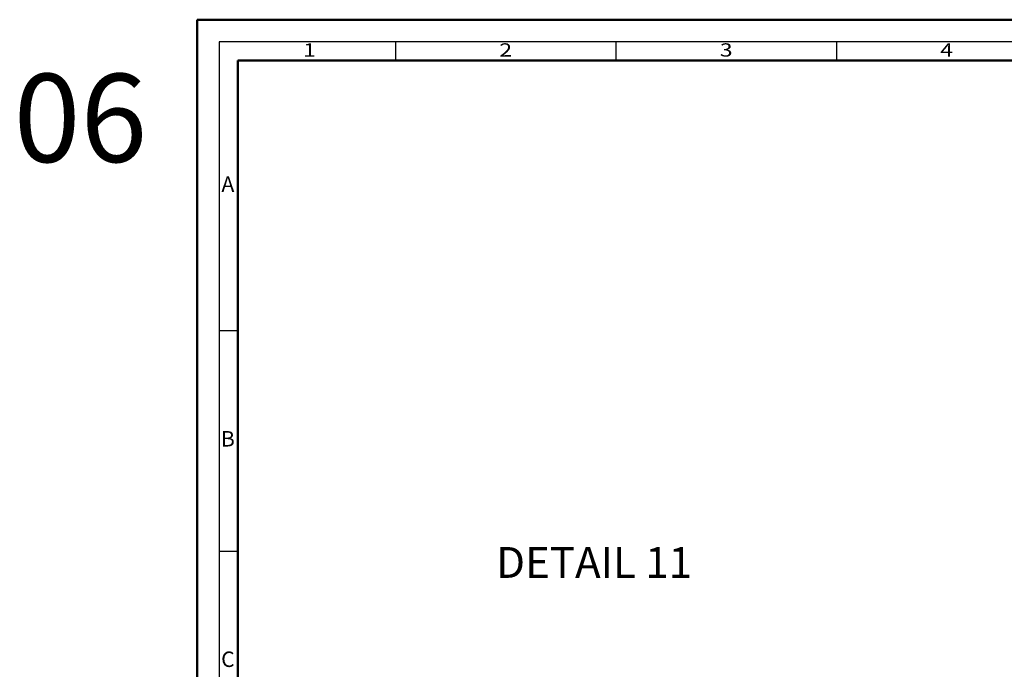
# Model space of a CAD drawing. Units: millimetres. Extents: x 10698 to 11927, y 1263 to 6570.
# Drawn here: x 10698 to 10921, y 1957 to 2104 of the extents above; entities that cross this region are included whole.
import ezdxf
from ezdxf.enums import TextEntityAlignment as Align

# ---------------------------------------------------------------- set-up
doc = ezdxf.new("R2010")
doc.units = ezdxf.units.MM
for name, color, linetype, lineweight in [('S02_Testi', 40, 'Continuous', 25), ('S03_AL_Kontur', 255, 'Continuous', 35), ('S26_Schriftfeld', 7, 'Continuous', 25)]:
    doc.layers.add(name, color=color, linetype=linetype, lineweight=lineweight)
doc.styles.add('K_A0_9', font='arial.ttf', dxfattribs={"height": 8.9808})
doc.styles.add('SF_GEN', font='ARIALUNI.TTF')
doc.styles.get("Standard").update_dxf_attribs({"font": 'ARIALUNI.TTF'})

# ---------------------------------------------------------------- blocks, each defined once
blk = doc.blocks.new('A$C40F85C69')
at = {"layer": 'S03_AL_Kontur', "color": 0, "lineweight": 0}
blk.add_line((9.250061783355704, 831.7500001546496), (9.250061783355704, 831.7490001546494), dxfattribs=at)
blk.add_line((9.250061783355704, 831.7500001546496), (9.250061783355704, 831.7490001546494), dxfattribs=at)
blk.add_line((9.250061783355704, 831.7500001546496), (9.250061783355704, 831.7490001546494), dxfattribs=at)
at = {"layer": 'S26_Schriftfeld', "color": 0, "lineweight": 50}
for p, q in [((1.27833554870449e-05, 1.546495695947669e-07), (1.27833554870449e-05, 841.0000001546496)), ((1.27833554870449e-05, 841.0000001546496), (1189.000061783356, 841.0000001546496)), ((9.250013783355826, 9.00000015464957), (9.250013783355826, 831.7499991546501)), ((9.250013783355826, 831.7499991546501), (1180.000061783356, 831.7499991546501))]:
    blk.add_line(p, q, dxfattribs=at)
at = {"layer": 'S26_Schriftfeld', "color": 0, "lineweight": 25}
for p, q in [((5.000013783355826, 835.9999991546501), (5.000013783355826, 5.000001154649453)), ((1184.000062783356, 835.9999991546501), (5.000013783355826, 835.9999991546501)), ((45.0000187833557, 835.9999991546501), (45.0000187833557, 831.7499991546501)), ((95.00002678335659, 835.9999991546501), (95.00002678335659, 831.7499991546501)), ((145.0000337833553, 835.9999991546501), (145.0000337833553, 831.7499991546501)), ((5.000013783355826, 770.4999901546498), (9.250013783355826, 770.4999901546498)), ((5.000013783355826, 720.4999831546502), (9.250013783355826, 720.4999831546502))]:
    blk.add_line(p, q, dxfattribs=at)
at = {"color": 0, "width": 1.2814}
for s, p in [('1', (25.50001628335667, 833.74999865465)), ('2', (70.00002278335523, 833.74999865465)), ('3', (120.000030283356, 833.74999865465)), ('4', (170.0000067833553, 833.74999865465))]:
    blk.add_text(s, height=3, dxfattribs=at).set_placement(p, align=Align.MIDDLE)
at = {"color": 0, "linetype": 'ByBlock'}
for s, p in [('A', (6.999953283355353, 803.2499946546495)), ('B', (6.999953283355353, 745.4999866546495)), ('C', (6.999953283355353, 695.4999791546497))]:
    blk.add_text(s, height=3.5, dxfattribs=at).set_placement(p, align=Align.MIDDLE)

msp = doc.modelspace()

# ---------------------------------------------------------------- block references
msp.add_blockref('A$C40F85C69', (10737.90315043783, 1263.412271756355))

# ---------------------------------------------------------------- texts
at = {"layer": 'S02_Testi', "style": 'K_A0_9'}
msp.add_text('DETAIL 11', height=7, dxfattribs=at).set_placement((10805.72069241874, 1977.820561275371))
at = {"layer": 'S26_Schriftfeld', "color": 1, "lineweight": 25, "insert": (10696.32734304079, 2092.132677198537), "char_height": 20, "width": 64.65413937132922, "attachment_point": 1, "style": 'SF_GEN'}
msp.add_mtext('06', dxfattribs=at)

doc.saveas('drawing.dxf')
